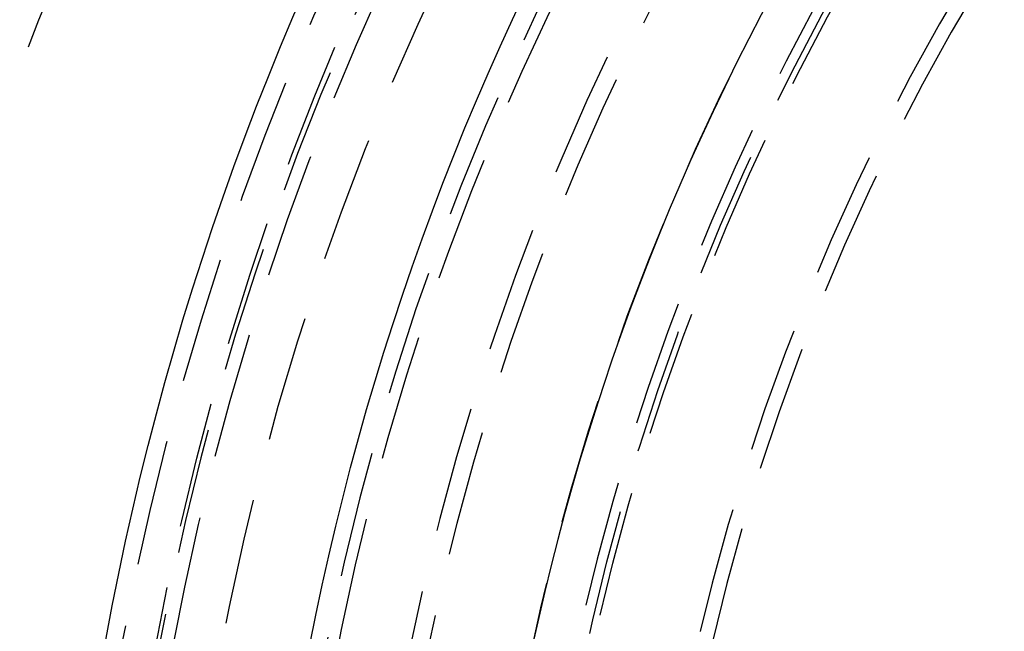
# Model space of a CAD drawing. Extents: x -91 to 615, y -494 to 1500.
# Drawn here: x -58 to -39, y 631 to 643 of the extents above; entities that cross this region are included whole.
import ezdxf

# ---------------------------------------------------------------- set-up
doc = ezdxf.new("R2010")
doc.units = 0
doc.header["$LTSCALE"] = 10
doc.linetypes.add('AUSGEZOGEN', pattern=[0])
doc.linetypes.add('VERDECKT', pattern=[0.375, 0.25, -0.125])
doc.layers.get('0').update_dxf_attribs({"linetype": 'CONTINUOUS'})
doc.layers.get('DEFPOINTS').update_dxf_attribs({"linetype": 'AUSGEZOGEN'})

# ---------------------------------------------------------------- blocks, each defined once
blk = doc.blocks.new('A$CF3B0931A')
at = {"color": 1, "linetype": 'VERDECKT'}
for radius in [75, 71, 62, 55.036, 52.768, 51.004, 47.935, 47.816]:
    blk.add_circle((299.347, 620), radius, dxfattribs=at)
at = {"color": 1, "linetype": 'VERDECKT', "extrusion": (0, -2e-16, -1)}
for centre, radius in [((-299.347, 620), 68.5), ((-299.347, 620), 53), ((-299.347, 620), 51.358), ((-299.347, 619.998), 49), ((-299.347, 620), 48.134)]:
    blk.add_circle(centre, radius, dxfattribs=at)
at = {"color": 3, "linetype": 'CONTINUOUS', "extrusion": (0, -2e-16, -1)}
for radius, end in [(58, 169.06734), (54, 168.0087)]:
    blk.add_arc((-300.028, 619.991), radius, 9.1, end, dxfattribs=at)
at = {"color": 1, "linetype": 'VERDECKT', "extrusion": (0, -2e-16, -1)}
blk.add_arc((-300.028, 619.991), 57, 9.1, 168.8731, dxfattribs=at)
at = {"color": 1, "linetype": 'VERDECKT'}
for radius, start, end in [(57, 7.0958, 170.8002), (56.263, 8.4078, 170.7989), (56, 90, 170.7985), (45.816, 130.6738, 179.062), (45.532, 130.8584, 178.8775)]:
    blk.add_arc((299.347, 620), radius, start, end, dxfattribs=at)
at = {"color": 3, "linetype": 'CONTINUOUS'}
blk.add_arc((299.347, 620), 49, 328.644, 211.356, dxfattribs=at)

msp = doc.modelspace()

# ---------------------------------------------------------------- block references
at = {"layer": 'DEFPOINTS'}
msp.add_blockref('A$CF3B0931A', (-299.347, 0), dxfattribs=at)

doc.saveas('drawing.dxf')
